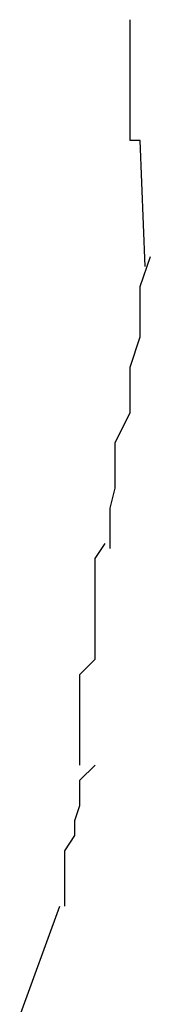
# Model space of a CAD drawing. Extents: x -32.7 to 32.7, y -13.6 to 13.6.
# Drawn here: x 11.5 to 11.5, y 11.4 to 11.4 of the extents above; entities that cross this region are included whole.
import ezdxf

# ---------------------------------------------------------------- set-up
doc = ezdxf.new("R2010")
doc.units = 0
doc.layers.get('0').update_dxf_attribs({"linetype": 'CONTINUOUS'})

msp = doc.modelspace()

# ---------------------------------------------------------------- linework, layer by layer
at = {"color": 0}
for points in [[(11.5152, 11.4137), (11.5152, 11.4137), (11.515, 11.4137), (11.515, 11.4139), (11.515, 11.4139), (11.515, 11.4142), (11.515, 11.4142), (11.515, 11.4145), (11.515, 11.4145), (11.515, 11.4148), (11.515, 11.4148), (11.515, 11.4151), (11.515, 11.4151), (11.515, 11.4154), (11.515, 11.4154), (11.515, 11.4157), (11.515, 11.4158), (11.515, 11.4161)], [(11.5152, 11.4137), (11.5152, 11.4137), (11.515, 11.4137), (11.515, 11.4139), (11.515, 11.4139), (11.515, 11.4142), (11.515, 11.4142), (11.515, 11.4145), (11.515, 11.4145), (11.515, 11.4148), (11.515, 11.4148), (11.515, 11.4151), (11.515, 11.4151), (11.515, 11.4154), (11.515, 11.4154), (11.515, 11.4157), (11.515, 11.4158), (11.515, 11.4161)], [(11.5153, 11.4112), (11.5152, 11.4137)], [(11.5146, 11.4056), (11.5146, 11.4056), (11.5146, 11.4058), (11.5146, 11.4061), (11.5146, 11.4064), (11.5147, 11.4068), (11.5147, 11.4071), (11.5147, 11.4074), (11.5147, 11.4077), (11.515, 11.4083), (11.515, 11.4086), (11.515, 11.4089), (11.515, 11.4092), (11.5152, 11.4098), (11.5152, 11.4101), (11.5152, 11.4105), (11.5152, 11.4108), (11.5154, 11.4114)], [(11.5146, 11.4056), (11.5146, 11.4056), (11.5146, 11.4058), (11.5146, 11.4061), (11.5146, 11.4064), (11.5147, 11.4068), (11.5147, 11.4071), (11.5147, 11.4074), (11.5147, 11.4077), (11.515, 11.4083), (11.515, 11.4086), (11.515, 11.4089), (11.515, 11.4092), (11.5152, 11.4098), (11.5152, 11.4101), (11.5152, 11.4105), (11.5152, 11.4108), (11.5154, 11.4114)], [(11.514, 11.4013), (11.514, 11.4013), (11.514, 11.4013), (11.514, 11.4016), (11.514, 11.4019), (11.514, 11.4022), (11.514, 11.4025), (11.514, 11.4028), (11.514, 11.4031), (11.5143, 11.4034), (11.5143, 11.4036), (11.5143, 11.4039), (11.5143, 11.4042), (11.5143, 11.4045), (11.5143, 11.4048), (11.5143, 11.4051), (11.5143, 11.4054), (11.5145, 11.4057)], [(11.514, 11.4013), (11.514, 11.4013), (11.514, 11.4013), (11.514, 11.4016), (11.514, 11.4019), (11.514, 11.4022), (11.514, 11.4025), (11.514, 11.4028), (11.514, 11.4031), (11.5143, 11.4034), (11.5143, 11.4036), (11.5143, 11.4039), (11.5143, 11.4042), (11.5143, 11.4045), (11.5143, 11.4048), (11.5143, 11.4051), (11.5143, 11.4054), (11.5145, 11.4057)], [(11.5137, 11.3985), (11.5137, 11.3985), (11.5137, 11.3985), (11.5137, 11.3988), (11.5137, 11.3988), (11.5137, 11.3991), (11.5137, 11.3991), (11.5137, 11.3994), (11.5137, 11.3996), (11.5139, 11.3999), (11.5139, 11.3999), (11.5139, 11.4002), (11.5139, 11.4002), (11.514, 11.4005), (11.514, 11.4005), (11.514, 11.4008), (11.514, 11.401), (11.5143, 11.4013)], [(11.5137, 11.3985), (11.5137, 11.3985), (11.5137, 11.3985), (11.5137, 11.3988), (11.5137, 11.3988), (11.5137, 11.3991), (11.5137, 11.3991), (11.5137, 11.3994), (11.5137, 11.3996), (11.5139, 11.3999), (11.5139, 11.3999), (11.5139, 11.4002), (11.5139, 11.4002), (11.514, 11.4005), (11.514, 11.4005), (11.514, 11.4008), (11.514, 11.401), (11.5143, 11.4013)], [(11.5128, 11.3963), (11.5136, 11.3985)]]:
    msp.add_lwpolyline(points, dxfattribs=at)

doc.saveas('drawing.dxf')
